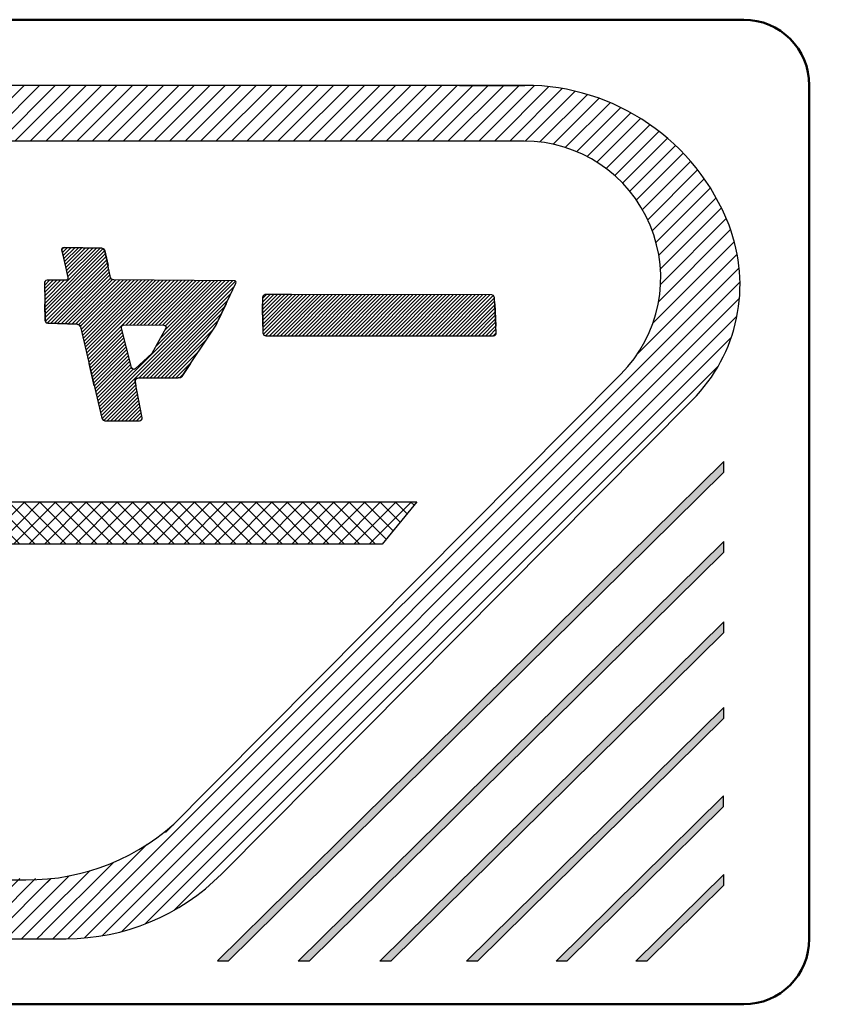
# Model space of a CAD drawing. Units: millimetres. Extents: x 29 to 419, y 5 to 293.
# Drawn here: x 159 to 166, y 204 to 213 of the extents above; entities that cross this region are included whole.
import ezdxf

# ---------------------------------------------------------------- set-up
doc = ezdxf.new("R2010")
doc.units = ezdxf.units.MM
doc.header["$LTSCALE"] = 0.16889
doc.layers.add('0001_01', color=7, linetype='Continuous')
doc.layers.add('0001_02', color=7, linetype='Continuous')
doc.styles.get("Standard").update_dxf_attribs({"font": 'txt', "bigfont": 'extfont2'})
doc.dimstyles.get("Standard").update_dxf_attribs({"dimtxt": 2.5, "dimasz": 2.5, "dimexe": 1.25, "dimexo": 0.625, "dimtad": 1, "dimzin": 0, "dimdsep": 46, "dimtxsty": 'Standard', "dimcen": 2.5, "dimadec": 0, "dimazin": 0, "dimtfac": 0.75, "dimtmove": 0, "dimatfit": 3, "dimfxl": 1, "dimarcsym": 0})

# ---------------------------------------------------------------- blocks, each defined once
blk = doc.blocks.new('*X63')
at = {"color": 6, "linetype": 'Continuous', "lineweight": 25}
for p, q in [((8.0875, 7.2904), (8.5971, 7.8)), ((8.2289, 7.2904), (8.7385, 7.8)), ((8.3703, 7.2904), (8.8799, 7.8)), ((8.5117, 7.2904), (9.0214, 7.8)), ((8.6532, 7.2904), (9.1628, 7.8)), ((8.7946, 7.2904), (9.3042, 7.8)), ((8.936, 7.2904), (9.4456, 7.8)), ((9.0774, 7.2904), (9.5871, 7.8)), ((9.2189, 7.2904), (9.7285, 7.8)), ((9.3603, 7.2904), (9.8699, 7.8)), ((9.5017, 7.2904), (10.0113, 7.8)), ((9.6431, 7.2904), (10.1527, 7.8)), ((9.7845, 7.2904), (10.2942, 7.8)), ((9.926, 7.2904), (10.4356, 7.8)), ((10.0674, 7.2904), (10.577, 7.8)), ((10.2088, 7.2904), (10.7184, 7.8)), ((10.3502, 7.2904), (10.8598, 7.8)), ((10.4916, 7.2904), (11.0013, 7.8)), ((10.6331, 7.2904), (11.1427, 7.8)), ((10.7745, 7.2904), (11.2841, 7.8)), ((10.9159, 7.2904), (11.4255, 7.8)), ((11.0573, 7.2904), (11.567, 7.8)), ((11.1988, 7.2904), (11.7084, 7.8)), ((11.3402, 7.2904), (11.8498, 7.8)), ((11.4816, 7.2904), (11.9912, 7.8)), ((11.623, 7.2904), (12.1326, 7.8)), ((11.7644, 7.2904), (12.2741, 7.8)), ((11.9059, 7.2904), (12.4155, 7.8)), ((12.0473, 7.2904), (12.5569, 7.8)), ((12.1887, 7.2904), (12.6983, 7.8)), ((12.3301, 7.2904), (12.8397, 7.8)), ((12.4715, 7.2904), (12.9812, 7.8)), ((12.613, 7.2904), (13.1226, 7.8)), ((12.7544, 7.2904), (13.2604, 7.7963)), ((12.8958, 7.2904), (13.3924, 7.787)), ((13.0372, 7.2904), (13.517, 7.7702)), ((13.1782, 7.29), (13.6345, 7.7463)), ((13.3099, 7.2802), (13.7463, 7.7166)), ((13.4315, 7.2604), (13.852, 7.6809)), ((13.5432, 7.2306), (13.9534, 7.6408)), ((13.6459, 7.192), (14.0516, 7.5977)), ((13.7439, 7.1485), (14.1434, 7.548)), ((13.8336, 7.0968), (14.2333, 7.4966)), ((13.9163, 7.0381), (14.3186, 7.4403)), ((13.994, 6.9743), (14.3985, 7.3789)), ((14.0669, 6.9058), (14.4785, 7.3174)), ((14.1315, 6.829), (14.5513, 7.2488)), ((14.1933, 6.7494), (14.6231, 7.1791)), ((14.247, 6.6616), (14.6893, 7.104)), ((14.2957, 6.5689), (14.7537, 7.027)), ((14.3393, 6.4711), (14.8139, 6.9457)), ((14.3722, 6.3627), (14.8698, 6.8602)), ((14.3985, 6.2475), (14.9227, 6.7717)), ((14.4101, 6.1177), (14.9711, 6.6787)), ((14.4136, 5.9798), (15.0153, 6.5814)), ((14.3927, 5.8175), (15.0533, 6.478)), ((14.3443, 5.6276), (15.0844, 6.3677)), ((14.2038, 5.3457), (15.1155, 6.2574)), ((9.0002, 0.0007), (15.1298, 6.1303)), ((9.1483, 0.0073), (15.1412, 6.0003)), ((9.3125, 0.0301), (15.1366, 5.8542)), ((9.4899, 0.0661), (15.1125, 5.6887)), ((9.6991, 0.1339), (15.0587, 5.4934)), ((9.9702, 0.2635), (14.9442, 5.2376)), ((8.8581, 0), (9.7204, 0.8623)), ((8.7624, 0.0458), (9.4174, 0.7007)), ((8.7624, 0.1872), (9.1993, 0.624)), ((8.7624, 0.3286), (9.0107, 0.5769)), ((8.7624, 0.47), (8.8434, 0.5509))]:
    blk.add_line(p, q, dxfattribs=at)
blk = doc.blocks.new('*X64')
at = {"color": 6, "linetype": 'Continuous', "lineweight": 25}
for p, q in [((13.934, 0.0004), (14.4827, 0.5491)), ((14.0754, 0.0004), (14.6242, 0.5492)), ((14.2165, 0), (14.7654, 0.5489)), ((14.3582, 0.0004), (14.7398, 0.382)), ((14.4997, 0.0004), (14.7139, 0.2146)), ((14.6411, 0.0004), (14.688, 0.0473))]:
    blk.add_line(p, q, dxfattribs=at)
blk = doc.blocks.new('*D68')
at = {"layer": '0001_02', "color": 0, "linetype": 'Continuous', "lineweight": 25}
for p, q in [((140.559, 212.1957), (140.559, 234.9498)), ((191.559, 212.1957), (191.559, 234.9498)), ((140.559, 233.9498), (191.559, 233.9498))]:
    blk.add_line(p, q, dxfattribs=at)
at = {"layer": 'Defpoints', "color": 0}
for p in [(191.559, 233.9498), (140.559, 211.1957), (191.559, 211.1957)]:
    blk.add_point(p, dxfattribs=at)
at = {"layer": '0001_02', "color": 0, "lineweight": 25, "insert": (166.059, 236.7366), "char_height": 3.5, "attachment_point": 5}
blk.add_mtext('85', dxfattribs=at)
blk = doc.blocks.new('_NONE')
blk = doc.blocks.new('JZB_0062')
at = {"layer": '0001_02', "color": 1, "linetype": 'Continuous', "lineweight": 25}
for p, q in [((8.4013, 1.072), (8.9066, 1.5773)), ((8.4018, 1.039), (8.9356, 1.5728)), ((8.4024, 1.006), (8.9506, 1.5543)), ((8.5581, 1.5643), (8.5758, 1.5821)), ((8.5635, 1.5362), (8.6095, 1.5822)), ((8.5696, 1.5088), (8.6425, 1.5817)), ((8.5757, 1.4813), (8.6755, 1.5811)), ((8.5818, 1.4539), (8.7085, 1.5806)), ((8.5879, 1.4264), (8.7415, 1.5801)), ((8.594, 1.399), (8.7745, 1.5795)), ((8.6001, 1.3715), (8.8076, 1.579)), ((8.6062, 1.3441), (8.8406, 1.5784)), ((8.6123, 1.3166), (8.8736, 1.5779)), ((8.4029, 0.973), (8.9571, 1.5272)), ((8.4035, 0.94), (8.9629, 1.4995)), ((8.4068, 0.9098), (8.9687, 1.4717)), ((8.4233, 0.8927), (8.9745, 1.444)), ((8.4537, 0.8896), (8.9803, 1.4162)), ((8.4863, 0.8886), (8.9861, 1.3884)), ((8.5188, 0.8877), (8.9919, 1.3607)), ((8.3986, 1.2371), (8.4449, 1.2834)), ((8.3991, 1.2041), (8.4784, 1.2834)), ((8.3997, 1.1711), (8.512, 1.2834)), ((8.4002, 1.1381), (8.5455, 1.2834)), ((8.4007, 1.1051), (8.5791, 1.2834)), ((8.4038, 1.2758), (8.404, 1.2761)), ((8.5514, 0.8867), (8.9977, 1.3329)), ((8.584, 0.8857), (9.0044, 1.3061)), ((8.6165, 0.8847), (9.0219, 1.2901)), ((8.6491, 0.8837), (9.0515, 1.2861)), ((8.6817, 0.8827), (9.0848, 1.2859)), ((8.7097, 0.8772), (9.1181, 1.2857)), ((8.7263, 0.8603), (9.1515, 1.2855)), ((8.7334, 0.8338), (9.1848, 1.2853)), ((8.7397, 0.8066), (9.2182, 1.2851)), ((8.7461, 0.7794), (9.2515, 1.2849)), ((8.7524, 0.7522), (9.2849, 1.2846)), ((8.7588, 0.725), (9.3182, 1.2844)), ((8.7651, 0.6978), (9.3516, 1.2842)), ((8.7714, 0.6706), (9.3849, 1.284)), ((8.7778, 0.6433), (9.4183, 1.2838)), ((8.7841, 0.6161), (9.4516, 1.2836)), ((8.7905, 0.5889), (9.485, 1.2834)), ((8.7968, 0.5617), (9.5183, 1.2832)), ((8.8982, 0.1264), (10.0519, 1.28)), ((8.9046, 0.0991), (10.0852, 1.2798)), ((8.9109, 0.0719), (10.1186, 1.2796)), ((9.1454, 0.8767), (9.5517, 1.283)), ((9.1786, 0.8764), (9.585, 1.2828)), ((9.2118, 0.876), (9.6184, 1.2826)), ((9.245, 0.8757), (9.6517, 1.2824)), ((9.2617, 0.3892), (10.1465, 1.2739)), ((9.2782, 0.8753), (9.6851, 1.2822)), ((9.3114, 0.875), (9.7184, 1.282)), ((9.3446, 0.8746), (9.7518, 1.2818)), ((9.3778, 0.8743), (9.7851, 1.2816)), ((9.411, 0.8739), (9.8184, 1.2814)), ((9.414, 0.6757), (10.0185, 1.2802)), ((9.4442, 0.8736), (9.8518, 1.2812)), ((9.4565, 0.7517), (9.9852, 1.2804)), ((9.4774, 0.8732), (9.8851, 1.281)), ((9.4989, 0.8277), (9.9518, 1.2806)), ((9.5045, 0.8668), (9.9185, 1.2808)), ((9.2954, 0.3893), (10.135, 1.2289)), ((9.3291, 0.3895), (10.1044, 1.1648)), ((9.3628, 0.3896), (10.0738, 1.1006)), ((10.3917, 1.1165), (10.428, 1.1528)), ((10.392, 1.0833), (10.4619, 1.1532)), ((10.3922, 1.05), (10.4958, 1.1535)), ((10.3925, 1.0167), (10.5296, 1.1539)), ((10.3928, 0.9835), (10.5635, 1.1542)), ((10.3931, 0.9502), (10.5974, 1.1545)), ((10.3934, 0.917), (10.6307, 1.1543)), ((10.3937, 0.8837), (10.662, 1.152)), ((10.394, 0.8504), (10.6955, 1.152)), ((10.3943, 0.8172), (10.729, 1.1519)), ((10.4004, 0.7897), (10.7625, 1.1519)), ((10.4215, 0.7773), (10.796, 1.1518)), ((10.4547, 0.7769), (10.8295, 1.1518)), ((10.4882, 0.7769), (10.8631, 1.1518)), ((10.5218, 0.7769), (10.8966, 1.1517)), ((10.5553, 0.7769), (10.9301, 1.1517)), ((10.5889, 0.7769), (10.9636, 1.1516)), ((10.6224, 0.7769), (10.9971, 1.1516)), ((10.656, 0.7769), (11.0306, 1.1516)), ((10.6895, 0.7769), (11.0641, 1.1515)), ((10.7231, 0.7769), (11.0976, 1.1515)), ((10.7566, 0.7769), (11.1311, 1.1515)), ((10.7902, 0.7769), (11.1647, 1.1514)), ((10.8237, 0.7769), (11.1982, 1.1514)), ((10.8573, 0.7769), (11.2317, 1.1513)), ((10.8908, 0.7769), (11.2652, 1.1513)), ((10.9244, 0.7769), (11.2987, 1.1513)), ((10.9579, 0.7769), (11.3322, 1.1512)), ((10.9915, 0.7769), (11.3657, 1.1512)), ((11.025, 0.7769), (11.3992, 1.1511)), ((11.0586, 0.7769), (11.4327, 1.1511)), ((11.0921, 0.7769), (11.4663, 1.1511)), ((11.1257, 0.7769), (11.4998, 1.151)), ((11.1592, 0.7769), (11.5333, 1.151)), ((11.1928, 0.7769), (11.5668, 1.151)), ((11.2263, 0.7769), (11.6003, 1.1509)), ((11.2599, 0.7769), (11.6338, 1.1509)), ((11.2934, 0.7769), (11.6673, 1.1508)), ((11.327, 0.7769), (11.7008, 1.1508)), ((11.3605, 0.7769), (11.7343, 1.1508)), ((11.3941, 0.7769), (11.7679, 1.1507)), ((11.4276, 0.7769), (11.8014, 1.1507)), ((11.4612, 0.7769), (11.8349, 1.1506)), ((11.4947, 0.7769), (11.8684, 1.1506)), ((11.5283, 0.7769), (11.9019, 1.1506)), ((11.5618, 0.7769), (11.9354, 1.1505)), ((11.5954, 0.7769), (11.9689, 1.1505)), ((11.6289, 0.7769), (12.0024, 1.1504)), ((11.6625, 0.7769), (12.0359, 1.1504)), ((11.696, 0.7769), (12.0695, 1.1504)), ((11.7296, 0.7769), (12.103, 1.1503)), ((11.7631, 0.7769), (12.1365, 1.1503)), ((11.7967, 0.7769), (12.17, 1.1503)), ((11.8302, 0.7769), (12.2035, 1.1502)), ((11.8638, 0.7769), (12.237, 1.1502)), ((11.8973, 0.7769), (12.2705, 1.1501)), ((11.9309, 0.7769), (12.304, 1.1501)), ((11.9644, 0.7769), (12.3376, 1.1501)), ((11.998, 0.7769), (12.3711, 1.15)), ((12.0315, 0.7769), (12.4046, 1.15)), ((12.0651, 0.7769), (12.4381, 1.1499)), ((12.0986, 0.7769), (12.4716, 1.1499)), ((12.1322, 0.7769), (12.5004, 1.1452)), ((12.1657, 0.7769), (12.513, 1.1242)), ((12.1993, 0.7769), (12.5147, 1.0923)), ((9.3965, 0.3897), (10.0432, 1.0365)), ((12.2328, 0.7769), (12.5162, 1.0603)), ((12.2664, 0.7769), (12.5178, 1.0283)), ((12.2999, 0.7769), (12.5193, 0.9963)), ((9.4301, 0.3898), (10.0126, 0.9724)), ((9.4638, 0.39), (9.9821, 0.9082)), ((12.3335, 0.7769), (12.5209, 0.9643)), ((12.367, 0.7769), (12.5224, 0.9323)), ((12.4006, 0.7769), (12.524, 0.9003)), ((8.8031, 0.5345), (9.105, 0.8363)), ((9.4975, 0.3901), (9.9398, 0.8324)), ((12.4341, 0.7769), (12.5255, 0.8683)), ((12.4677, 0.7769), (12.5271, 0.8363)), ((8.8095, 0.5073), (9.1119, 0.8097)), ((8.8158, 0.4801), (9.1187, 0.783)), ((8.8222, 0.4529), (9.1256, 0.7563)), ((8.8285, 0.4257), (9.1325, 0.7296)), ((9.5312, 0.3902), (9.8725, 0.7315)), ((12.5012, 0.7769), (12.5286, 0.8043)), ((8.8348, 0.3985), (9.1394, 0.703)), ((8.8412, 0.3712), (9.1462, 0.6763)), ((8.8475, 0.344), (9.1531, 0.6496)), ((9.5649, 0.3904), (9.8052, 0.6307)), ((8.8539, 0.3168), (9.16, 0.623)), ((8.8602, 0.2896), (9.1669, 0.5963)), ((8.8665, 0.2624), (9.1737, 0.5696)), ((8.8729, 0.2352), (9.1806, 0.5429)), ((8.8792, 0.208), (9.1875, 0.5163)), ((8.8856, 0.1808), (9.1944, 0.4896)), ((8.8919, 0.1536), (9.209, 0.4706)), ((9.5985, 0.3905), (9.7379, 0.5298)), ((9.6357, 0.3941), (9.6706, 0.429)), ((8.9173, 0.0447), (9.2282, 0.3557)), ((8.925, 0.0189), (9.2336, 0.3275)), ((8.942, 0.0024), (9.239, 0.2994)), ((8.9732, 0), (9.2444, 0.2712)), ((9.0067, 0), (9.2498, 0.243)), ((9.0403, 0), (9.2552, 0.2149)), ((9.0738, 0), (9.2606, 0.1867)), ((9.1074, 0), (9.2659, 0.1586)), ((9.1409, 0), (9.2713, 0.1304)), ((9.1745, 0), (9.2767, 0.1022)), ((9.208, 0), (9.2821, 0.0741)), ((9.2416, 0), (9.2875, 0.0459)), ((9.2766, 0.0014), (9.291, 0.0158))]:
    blk.add_line(p, q, dxfattribs=at)

msp = doc.modelspace()

# ---------------------------------------------------------------- hatches: boundary and pattern name
at = {"linetype": 'Continuous', "lineweight": 25}
h = msp.add_hatch(color=6, dxfattribs=at)
h.dxf.hatch_style = 1
h.paths.add_polyline_path([(160.5998, 204.7119), (165.2305, 209.2777), (165.2305, 209.1793), (160.6996, 204.7119)])
h = msp.add_hatch(dxfattribs=at)
h.set_pattern_fill('ANSI37', color=6, scale=0.0315)
h.paths.add_polyline_path([(162.4259, 208.9095), (162.1072, 208.5238), (147.014, 208.5238), (147.383, 208.9095)])
h = msp.add_hatch(color=6, dxfattribs=at)
h.dxf.hatch_style = 1
h.paths.add_polyline_path([(161.341, 204.7119), (165.2305, 208.5469), (165.2305, 208.4485), (161.4407, 204.7119)])
h = msp.add_hatch(color=6, dxfattribs=at)
h.dxf.hatch_style = 1
h.paths.add_polyline_path([(162.0859, 204.7119), (165.2305, 207.8124), (165.2305, 207.7141), (162.1857, 204.7119)])
h = msp.add_hatch(color=6, dxfattribs=at)
h.dxf.hatch_style = 1
h.paths.add_polyline_path([(162.8795, 204.7119), (165.2305, 207.03), (165.2305, 206.9316), (162.9793, 204.7119)])
h = msp.add_hatch(color=6, dxfattribs=at)
h.dxf.hatch_style = 1
h.paths.add_polyline_path([(163.6977, 204.7119), (165.2303, 206.2231), (165.2303, 206.1247), (163.7975, 204.7119)])
h = msp.add_hatch(color=6, dxfattribs=at)
h.dxf.hatch_style = 1
h.paths.add_polyline_path([(163.6977, 204.7119), (164.5014, 205.5044), (164.5014, 205.406), (163.7975, 204.7119)])
h = msp.add_hatch(color=6, dxfattribs=at)
h.dxf.hatch_style = 1
h.paths.add_polyline_path([(164.4268, 204.7119), (165.2305, 205.5044), (165.2305, 205.406), (164.5266, 204.7119)])

# ---------------------------------------------------------------- linework, layer by layer
at = {"color": 7, "linetype": 'Continuous', "lineweight": 25}
for p, q in [((165.2305, 209.2777), (160.6012, 204.7133)), ((165.2305, 209.1793), (165.2305, 209.2777)), ((165.2305, 209.1793), (160.6996, 204.7119)), ((147.383, 208.9095), (162.4259, 208.9095)), ((162.4259, 208.9095), (162.1072, 208.5238)), ((165.2305, 208.5469), (161.341, 204.7119)), ((165.2305, 208.4485), (165.2305, 208.5469)), ((162.1072, 208.5238), (147.014, 208.5238)), ((165.2305, 208.4485), (161.4407, 204.7119)), ((165.2305, 207.8124), (162.0859, 204.7119)), ((165.2305, 207.7141), (165.2305, 207.8124)), ((165.2305, 207.7141), (162.1857, 204.7119)), ((165.2305, 207.03), (162.8795, 204.7119)), ((165.2305, 206.9316), (165.2305, 207.03)), ((165.2305, 206.9316), (162.9793, 204.7119)), ((165.2303, 206.2231), (163.6977, 204.7119)), ((165.2303, 206.1247), (165.2303, 206.2231)), ((165.2303, 206.1247), (163.7975, 204.7119)), ((165.2305, 205.5044), (164.4268, 204.7119)), ((165.2305, 205.406), (165.2305, 205.5044)), ((165.2305, 205.406), (164.5266, 204.7119)), ((160.6996, 204.7119), (160.6012, 204.7119)), ((161.4407, 204.7119), (161.341, 204.7119)), ((162.1857, 204.7119), (162.0859, 204.7119)), ((162.9793, 204.7119), (162.8795, 204.7119)), ((163.7975, 204.7119), (163.6977, 204.7119)), ((164.5266, 204.7119), (164.4268, 204.7119))]:
    msp.add_line(p, q, dxfattribs=at)
at = {"layer": '0001_01', "color": 2, "linetype": 'Continuous', "lineweight": 50}
for p, q in [((165.4134, 213.3164), (144.4134, 213.3164)), ((166.0134, 204.9164), (166.0134, 212.7164)), ((144.4134, 204.3164), (165.4134, 204.3164))]:
    msp.add_line(p, q, dxfattribs=at)
for centre, start, end in [((165.4134, 212.7164), 0, 90), ((165.4134, 204.9164), 270, 0)]:
    msp.add_arc(centre, 0.6, start, end, dxfattribs=at)
at = {"layer": '0001_02', "color": 5, "linetype": 'Continuous', "lineweight": 25}
for p, q in [((163.4134, 212.7164), (150.4579, 212.7164)), ((163.4048, 212.2068), (150.8739, 212.2068)), ((159.1896, 211.2315), (159.1832, 211.2268)), ((159.1896, 211.2315), (159.1832, 211.2268)), ((159.1896, 211.2315), (159.1832, 211.2268)), ((159.2001, 211.2339), (159.1896, 211.2315)), ((159.2001, 211.2339), (159.1896, 211.2315)), ((159.2001, 211.2339), (159.1896, 211.2315)), ((159.5439, 211.2282), (159.2001, 211.2339)), ((159.5439, 211.2282), (159.2001, 211.2339)), ((159.5439, 211.2282), (159.2001, 211.2339)), ((159.1832, 211.2268), (159.1795, 211.2172)), ((159.1832, 211.2268), (159.1795, 211.2172)), ((159.1832, 211.2268), (159.1795, 211.2172)), ((159.1795, 211.2172), (159.1804, 211.2085)), ((159.1795, 211.2172), (159.1804, 211.2085)), ((159.1795, 211.2172), (159.1804, 211.2085)), ((159.1804, 211.2085), (159.2353, 210.9613)), ((159.1804, 211.2085), (159.2353, 210.9613)), ((159.1804, 211.2085), (159.2353, 210.9613)), ((159.5609, 211.2228), (159.5439, 211.2282)), ((159.5609, 211.2228), (159.5439, 211.2282)), ((159.5609, 211.2228), (159.5439, 211.2282)), ((159.5734, 211.2036), (159.5609, 211.2228)), ((159.5734, 211.2036), (159.5609, 211.2228)), ((159.5734, 211.2036), (159.5609, 211.2228)), ((159.6241, 210.9606), (159.5734, 211.2036)), ((159.6241, 210.9606), (159.5734, 211.2036)), ((159.6241, 210.9606), (159.5734, 211.2036)), ((159.2353, 210.9613), (159.2351, 210.9512)), ((159.2353, 210.9613), (159.2351, 210.9512)), ((159.2353, 210.9613), (159.2351, 210.9512)), ((159.6324, 210.9455), (159.6241, 210.9606)), ((159.6324, 210.9455), (159.6241, 210.9606)), ((159.6324, 210.9455), (159.6241, 210.9606)), ((159.0202, 210.9187), (159.0198, 210.9099)), ((159.0202, 210.9187), (159.0198, 210.9099)), ((159.0202, 210.9187), (159.0198, 210.9099)), ((159.0198, 210.9099), (159.0254, 210.5668)), ((159.0198, 210.9099), (159.0254, 210.5668)), ((159.0198, 210.9099), (159.0254, 210.5668)), ((159.0254, 210.9271), (159.0202, 210.9187)), ((159.0254, 210.9271), (159.0202, 210.9187)), ((159.0254, 210.9271), (159.0202, 210.9187)), ((159.0337, 210.9322), (159.0254, 210.9271)), ((159.0337, 210.9322), (159.0254, 210.9271)), ((159.0337, 210.9322), (159.0254, 210.9271)), ((159.0452, 210.9345), (159.0337, 210.9322)), ((159.0452, 210.9345), (159.0337, 210.9322)), ((159.0452, 210.9345), (159.0337, 210.9322)), ((159.2142, 210.9345), (159.0452, 210.9345)), ((159.2142, 210.9345), (159.0452, 210.9345)), ((159.2142, 210.9345), (159.0452, 210.9345)), ((159.2227, 210.9363), (159.2142, 210.9345)), ((159.2227, 210.9363), (159.2142, 210.9345)), ((159.2227, 210.9363), (159.2142, 210.9345)), ((159.2311, 210.9419), (159.2227, 210.9363)), ((159.2311, 210.9419), (159.2227, 210.9363)), ((159.2311, 210.9419), (159.2227, 210.9363)), ((159.2351, 210.9512), (159.2311, 210.9419)), ((159.2351, 210.9512), (159.2311, 210.9419)), ((159.2351, 210.9512), (159.2311, 210.9419)), ((159.6537, 210.9373), (159.6324, 210.9455)), ((159.6537, 210.9373), (159.6324, 210.9455)), ((159.6537, 210.9373), (159.6324, 210.9455)), ((160.7568, 210.9306), (159.6537, 210.9373)), ((160.7568, 210.9306), (159.6537, 210.9373)), ((160.7568, 210.9306), (159.6537, 210.9373)), ((160.5828, 210.5157), (160.7695, 210.907)), ((160.5828, 210.5157), (160.7695, 210.907)), ((160.5828, 210.5157), (160.7695, 210.907)), ((160.7628, 210.9291), (160.7568, 210.9306)), ((160.7628, 210.9291), (160.7568, 210.9306)), ((160.7628, 210.9291), (160.7568, 210.9306)), ((160.7695, 210.9239), (160.7628, 210.9291)), ((160.7695, 210.9239), (160.7628, 210.9291)), ((160.7695, 210.9239), (160.7628, 210.9291)), ((160.772, 210.9169), (160.7695, 210.9239)), ((160.772, 210.9169), (160.7695, 210.9239)), ((160.772, 210.9169), (160.7695, 210.9239)), ((160.7695, 210.907), (160.772, 210.9169)), ((160.7695, 210.907), (160.772, 210.9169)), ((160.7695, 210.907), (160.772, 210.9169)), ((161.0184, 210.7933), (161.0132, 210.7764)), ((161.0184, 210.7933), (161.0132, 210.7764)), ((161.0184, 210.7933), (161.0132, 210.7764)), ((161.0371, 210.8038), (161.0184, 210.7933)), ((161.0371, 210.8038), (161.0184, 210.7933)), ((161.0371, 210.8038), (161.0184, 210.7933)), ((161.2456, 210.806), (161.0371, 210.8038)), ((161.2456, 210.806), (161.0371, 210.8038)), ((161.2456, 210.806), (161.0371, 210.8038)), ((161.2794, 210.8031), (161.2456, 210.806)), ((161.2794, 210.8031), (161.2456, 210.806)), ((161.2794, 210.8031), (161.2456, 210.806)), ((163.1108, 210.801), (161.2794, 210.8031)), ((163.1108, 210.801), (161.2794, 210.8031)), ((163.1108, 210.801), (161.2794, 210.8031)), ((163.1259, 210.7947), (163.1108, 210.801)), ((163.1259, 210.7947), (163.1108, 210.801)), ((163.1259, 210.7947), (163.1108, 210.801)), ((163.1347, 210.775), (163.1259, 210.7947)), ((163.1347, 210.775), (163.1259, 210.7947)), ((163.1347, 210.775), (163.1259, 210.7947)), ((161.0132, 210.7764), (161.016, 210.4527)), ((161.0132, 210.7764), (161.016, 210.4527)), ((161.0132, 210.7764), (161.016, 210.4527)), ((163.1502, 210.4552), (163.1347, 210.775)), ((163.1502, 210.4552), (163.1347, 210.775)), ((163.1502, 210.4552), (163.1347, 210.775)), ((159.0254, 210.5668), (159.0354, 210.5469)), ((159.0254, 210.5668), (159.0354, 210.5469)), ((159.0254, 210.5668), (159.0354, 210.5469)), ((159.0354, 210.5469), (159.0522, 210.5415)), ((159.0354, 210.5469), (159.0522, 210.5415)), ((159.0354, 210.5469), (159.0522, 210.5415)), ((159.0522, 210.5415), (159.3199, 210.5334)), ((159.0522, 210.5415), (159.3199, 210.5334)), ((159.0522, 210.5415), (159.3199, 210.5334)), ((159.3199, 210.5334), (159.3407, 210.5241)), ((159.3199, 210.5334), (159.3407, 210.5241)), ((159.3199, 210.5334), (159.3407, 210.5241)), ((159.3407, 210.5241), (159.3494, 210.5087)), ((159.3407, 210.5241), (159.3494, 210.5087)), ((159.3407, 210.5241), (159.3494, 210.5087)), ((159.7233, 210.5086), (159.727, 210.5172)), ((159.7233, 210.5086), (159.727, 210.5172)), ((159.7233, 210.5086), (159.727, 210.5172)), ((159.727, 210.5172), (159.7375, 210.5257)), ((159.727, 210.5172), (159.7375, 210.5257)), ((159.727, 210.5172), (159.7375, 210.5257)), ((159.7375, 210.5257), (159.7467, 210.5281)), ((159.7375, 210.5257), (159.7467, 210.5281)), ((159.7375, 210.5257), (159.7467, 210.5281)), ((159.7467, 210.5281), (160.113, 210.5242)), ((159.7467, 210.5281), (160.113, 210.5242)), ((159.7467, 210.5281), (160.113, 210.5242)), ((160.113, 210.5242), (160.1222, 210.5216)), ((160.113, 210.5242), (160.1222, 210.5216)), ((160.113, 210.5242), (160.1222, 210.5216)), ((160.1222, 210.5216), (160.1285, 210.5158)), ((160.1222, 210.5216), (160.1285, 210.5158)), ((160.1222, 210.5216), (160.1285, 210.5158)), ((160.1285, 210.5158), (160.1321, 210.506)), ((160.1285, 210.5158), (160.1321, 210.506)), ((160.1285, 210.5158), (160.1321, 210.506)), ((160.2764, 210.0565), (160.5828, 210.5157)), ((160.2764, 210.0565), (160.5828, 210.5157)), ((160.2764, 210.0565), (160.5828, 210.5157)), ((159.3494, 210.5087), (159.5439, 209.6744)), ((159.3494, 210.5087), (159.5439, 209.6744)), ((159.3494, 210.5087), (159.5439, 209.6744)), ((159.7242, 210.4967), (159.7233, 210.5086)), ((159.7242, 210.4967), (159.7233, 210.5086)), ((159.7242, 210.4967), (159.7233, 210.5086)), ((159.8171, 210.1361), (159.7242, 210.4967)), ((159.8171, 210.1361), (159.7242, 210.4967)), ((159.8171, 210.1361), (159.7242, 210.4967)), ((160.1313, 210.4981), (160.002, 210.2667)), ((160.1313, 210.4981), (160.002, 210.2667)), ((160.1313, 210.4981), (160.002, 210.2667)), ((160.1321, 210.506), (160.1313, 210.4981)), ((160.1321, 210.506), (160.1313, 210.4981)), ((160.1321, 210.506), (160.1313, 210.4981)), ((161.016, 210.4527), (161.0256, 210.4337)), ((161.016, 210.4527), (161.0256, 210.4337)), ((161.016, 210.4527), (161.0256, 210.4337)), ((161.0256, 210.4337), (161.0442, 210.4281)), ((161.0256, 210.4337), (161.0442, 210.4281)), ((161.0256, 210.4337), (161.0442, 210.4281)), ((161.0442, 210.4281), (163.1249, 210.4281)), ((161.0442, 210.4281), (163.1249, 210.4281)), ((161.0442, 210.4281), (163.1249, 210.4281)), ((163.1249, 210.4281), (163.1368, 210.4308)), ((163.1249, 210.4281), (163.1368, 210.4308)), ((163.1249, 210.4281), (163.1368, 210.4308)), ((163.1368, 210.4308), (163.1432, 210.4369)), ((163.1368, 210.4308), (163.1432, 210.4369)), ((163.1368, 210.4308), (163.1432, 210.4369)), ((163.1432, 210.4369), (163.1498, 210.4457)), ((163.1432, 210.4369), (163.1498, 210.4457)), ((163.1432, 210.4369), (163.1498, 210.4457)), ((163.1498, 210.4457), (163.1502, 210.4552)), ((163.1498, 210.4457), (163.1502, 210.4552)), ((163.1498, 210.4457), (163.1502, 210.4552)), ((160.002, 210.2667), (159.8495, 210.1241)), ((160.002, 210.2667), (159.8495, 210.1241)), ((160.002, 210.2667), (159.8495, 210.1241)), ((159.8217, 210.128), (159.8171, 210.1361)), ((159.8217, 210.128), (159.8171, 210.1361)), ((159.8217, 210.128), (159.8171, 210.1361)), ((159.8312, 210.1213), (159.8217, 210.128)), ((159.8312, 210.1213), (159.8217, 210.128)), ((159.8312, 210.1213), (159.8217, 210.128)), ((159.8393, 210.1202), (159.8312, 210.1213)), ((159.8393, 210.1202), (159.8312, 210.1213)), ((159.8393, 210.1202), (159.8312, 210.1213)), ((159.8495, 210.1241), (159.8393, 210.1202)), ((159.8495, 210.1241), (159.8393, 210.1202)), ((159.8495, 210.1241), (159.8393, 210.1202)), ((164.2915, 210.0757), (160.1275, 205.8855)), ((159.8495, 210.0083), (159.8498, 210.0205)), ((159.8495, 210.0083), (159.8498, 210.0205)), ((159.8495, 210.0083), (159.8498, 210.0205)), ((159.9129, 209.6769), (159.8495, 210.0083)), ((159.9129, 209.6769), (159.8495, 210.0083)), ((159.9129, 209.6769), (159.8495, 210.0083)), ((159.8498, 210.0205), (159.8538, 210.0301)), ((159.8498, 210.0205), (159.8538, 210.0301)), ((159.8498, 210.0205), (159.8538, 210.0301)), ((159.8538, 210.0301), (159.8641, 210.0381)), ((159.8538, 210.0301), (159.8641, 210.0381)), ((159.8538, 210.0301), (159.8641, 210.0381)), ((159.8641, 210.0381), (159.8749, 210.0403)), ((159.8641, 210.0381), (159.8749, 210.0403)), ((159.8641, 210.0381), (159.8749, 210.0403)), ((159.8749, 210.0403), (160.2412, 210.0417)), ((159.8749, 210.0403), (160.2412, 210.0417)), ((159.8749, 210.0403), (160.2412, 210.0417)), ((160.2412, 210.0417), (160.2635, 210.0466)), ((160.2412, 210.0417), (160.2635, 210.0466)), ((160.2412, 210.0417), (160.2635, 210.0466)), ((160.2635, 210.0466), (160.2764, 210.0565)), ((160.2635, 210.0466), (160.2764, 210.0565)), ((160.2635, 210.0466), (160.2764, 210.0565)), ((164.9438, 209.8392), (160.6383, 205.5067)), ((159.5439, 209.6744), (159.5555, 209.6559)), ((159.5439, 209.6744), (159.5555, 209.6559)), ((159.5439, 209.6744), (159.5555, 209.6559)), ((159.5555, 209.6559), (159.572, 209.6511)), ((159.5555, 209.6559), (159.572, 209.6511)), ((159.5555, 209.6559), (159.572, 209.6511)), ((159.572, 209.6511), (159.8904, 209.6511)), ((159.572, 209.6511), (159.8904, 209.6511)), ((159.572, 209.6511), (159.8904, 209.6511)), ((159.8904, 209.6511), (159.9017, 209.6533)), ((159.8904, 209.6511), (159.9017, 209.6533)), ((159.8904, 209.6511), (159.9017, 209.6533)), ((159.9017, 209.6533), (159.9087, 209.6582)), ((159.9017, 209.6533), (159.9087, 209.6582)), ((159.9017, 209.6533), (159.9087, 209.6582)), ((159.9087, 209.6582), (159.9132, 209.6684)), ((159.9087, 209.6582), (159.9132, 209.6684)), ((159.9087, 209.6582), (159.9132, 209.6684)), ((159.9132, 209.6684), (159.9129, 209.6769)), ((159.9132, 209.6684), (159.9129, 209.6769)), ((159.9132, 209.6684), (159.9129, 209.6769)), ((146.3172, 205.4543), (158.8507, 205.4543)), ((146.3134, 204.9164), (159.2197, 204.9164))]:
    msp.add_line(p, q, dxfattribs=at)
at = {"layer": '0001_02', "color": 8, "linetype": 'Continuous', "lineweight": 25}
for p, q in [((159.1832, 211.2268), (159.1896, 211.2315)), ((159.1896, 211.2315), (159.1832, 211.2268)), ((159.1896, 211.2315), (159.1832, 211.2268)), ((159.1896, 211.2315), (159.1832, 211.2268)), ((159.1896, 211.2315), (159.2001, 211.2339)), ((159.2001, 211.2339), (159.1896, 211.2315)), ((159.2001, 211.2339), (159.1896, 211.2315)), ((159.2001, 211.2339), (159.1896, 211.2315)), ((159.2001, 211.2339), (159.5439, 211.2282)), ((159.5439, 211.2282), (159.2001, 211.2339)), ((159.5439, 211.2282), (159.2001, 211.2339)), ((159.5439, 211.2282), (159.2001, 211.2339)), ((159.1795, 211.2172), (159.1832, 211.2268)), ((159.1832, 211.2268), (159.1795, 211.2172)), ((159.1832, 211.2268), (159.1795, 211.2172)), ((159.1832, 211.2268), (159.1795, 211.2172)), ((159.1804, 211.2085), (159.1795, 211.2172)), ((159.1795, 211.2172), (159.1804, 211.2085)), ((159.1795, 211.2172), (159.1804, 211.2085)), ((159.1795, 211.2172), (159.1804, 211.2085)), ((159.1962, 211.1376), (159.1804, 211.2085)), ((159.1804, 211.2085), (159.2353, 210.9613)), ((159.1804, 211.2085), (159.2353, 210.9613)), ((159.1804, 211.2085), (159.2353, 210.9613)), ((159.5439, 211.2282), (159.5609, 211.2228)), ((159.5609, 211.2228), (159.5439, 211.2282)), ((159.5609, 211.2228), (159.5439, 211.2282)), ((159.5609, 211.2228), (159.5439, 211.2282)), ((159.5609, 211.2228), (159.5734, 211.2036)), ((159.5734, 211.2036), (159.5609, 211.2228)), ((159.5734, 211.2036), (159.5609, 211.2228)), ((159.5734, 211.2036), (159.5609, 211.2228)), ((159.5734, 211.2036), (159.6016, 211.0685)), ((159.6241, 210.9606), (159.5734, 211.2036)), ((159.6241, 210.9606), (159.5734, 211.2036)), ((159.6241, 210.9606), (159.5734, 211.2036)), ((159.2115, 211.0685), (159.1962, 211.1376)), ((159.2353, 210.9613), (159.2351, 210.9512)), ((159.2353, 210.9613), (159.2351, 210.9512)), ((159.2353, 210.9613), (159.2351, 210.9512)), ((159.6324, 210.9455), (159.6241, 210.9606)), ((159.6324, 210.9455), (159.6241, 210.9606)), ((159.6324, 210.9455), (159.6241, 210.9606)), ((159.0202, 210.9187), (159.0198, 210.9099)), ((159.0202, 210.9187), (159.0198, 210.9099)), ((159.0202, 210.9187), (159.0198, 210.9099)), ((159.0198, 210.9099), (159.0254, 210.5668)), ((159.0198, 210.9099), (159.0254, 210.5668)), ((159.0198, 210.9099), (159.0254, 210.5668)), ((159.0254, 210.9271), (159.0202, 210.9187)), ((159.0254, 210.9271), (159.0202, 210.9187)), ((159.0254, 210.9271), (159.0202, 210.9187)), ((159.0337, 210.9322), (159.0254, 210.9271)), ((159.0337, 210.9322), (159.0254, 210.9271)), ((159.0337, 210.9322), (159.0254, 210.9271)), ((159.0452, 210.9345), (159.0337, 210.9322)), ((159.0452, 210.9345), (159.0337, 210.9322)), ((159.0452, 210.9345), (159.0337, 210.9322)), ((159.2142, 210.9345), (159.0452, 210.9345)), ((159.2142, 210.9345), (159.0452, 210.9345)), ((159.2142, 210.9345), (159.0452, 210.9345)), ((159.2227, 210.9363), (159.2142, 210.9345)), ((159.2227, 210.9363), (159.2142, 210.9345)), ((159.2227, 210.9363), (159.2142, 210.9345)), ((159.2311, 210.9419), (159.2227, 210.9363)), ((159.2311, 210.9419), (159.2227, 210.9363)), ((159.2311, 210.9419), (159.2227, 210.9363)), ((159.2351, 210.9512), (159.2311, 210.9419)), ((159.2351, 210.9512), (159.2311, 210.9419)), ((159.2351, 210.9512), (159.2311, 210.9419)), ((159.6537, 210.9373), (159.6324, 210.9455)), ((159.6537, 210.9373), (159.6324, 210.9455)), ((159.6537, 210.9373), (159.6324, 210.9455)), ((160.7568, 210.9306), (159.6537, 210.9373)), ((160.7568, 210.9306), (159.6537, 210.9373)), ((160.7568, 210.9306), (159.6537, 210.9373)), ((160.5828, 210.5157), (160.7695, 210.907)), ((160.5828, 210.5157), (160.7695, 210.907)), ((160.5828, 210.5157), (160.7695, 210.907)), ((160.7628, 210.9291), (160.7568, 210.9306)), ((160.7628, 210.9291), (160.7568, 210.9306)), ((160.7628, 210.9291), (160.7568, 210.9306)), ((160.7695, 210.9239), (160.7628, 210.9291)), ((160.7695, 210.9239), (160.7628, 210.9291)), ((160.7695, 210.9239), (160.7628, 210.9291)), ((160.772, 210.9169), (160.7695, 210.9239)), ((160.772, 210.9169), (160.7695, 210.9239)), ((160.772, 210.9169), (160.7695, 210.9239)), ((160.7695, 210.907), (160.772, 210.9169)), ((160.7695, 210.907), (160.772, 210.9169)), ((160.7695, 210.907), (160.772, 210.9169)), ((161.0184, 210.7933), (161.0132, 210.7764)), ((161.0184, 210.7933), (161.0132, 210.7764)), ((161.0184, 210.7933), (161.0132, 210.7764)), ((161.0371, 210.8038), (161.0184, 210.7933)), ((161.0371, 210.8038), (161.0184, 210.7933)), ((161.0371, 210.8038), (161.0184, 210.7933)), ((161.2456, 210.806), (161.0371, 210.8038)), ((161.2456, 210.806), (161.0371, 210.8038)), ((161.2456, 210.806), (161.0371, 210.8038)), ((161.2794, 210.8031), (161.2456, 210.806)), ((161.2794, 210.8031), (161.2456, 210.806)), ((161.2794, 210.8031), (161.2456, 210.806)), ((163.1108, 210.801), (161.2794, 210.8031)), ((163.1108, 210.801), (161.2794, 210.8031)), ((163.1108, 210.801), (161.2794, 210.8031)), ((163.1259, 210.7947), (163.1108, 210.801)), ((163.1259, 210.7947), (163.1108, 210.801)), ((163.1259, 210.7947), (163.1108, 210.801)), ((163.1347, 210.775), (163.1259, 210.7947)), ((163.1347, 210.775), (163.1259, 210.7947)), ((163.1347, 210.775), (163.1259, 210.7947)), ((159.0254, 210.5668), (159.0229, 210.7198)), ((160.6801, 210.7198), (160.5953, 210.5418)), ((161.0132, 210.7764), (161.016, 210.4527)), ((161.0132, 210.7764), (161.016, 210.4527)), ((161.0132, 210.7764), (161.016, 210.4527)), ((161.0154, 210.5153), (161.0137, 210.7198)), ((163.1502, 210.4552), (163.1347, 210.775)), ((163.1502, 210.4552), (163.1347, 210.775)), ((163.1502, 210.4552), (163.1347, 210.775)), ((163.1374, 210.7198), (163.1473, 210.5153)), ((159.0354, 210.5469), (159.0254, 210.5668)), ((159.0254, 210.5668), (159.0354, 210.5469)), ((159.0254, 210.5668), (159.0354, 210.5469)), ((159.0254, 210.5668), (159.0354, 210.5469)), ((159.0522, 210.5415), (159.0354, 210.5469)), ((159.0354, 210.5469), (159.0522, 210.5415)), ((159.0354, 210.5469), (159.0522, 210.5415)), ((159.0354, 210.5469), (159.0522, 210.5415)), ((159.3199, 210.5334), (159.0522, 210.5415)), ((159.0522, 210.5415), (159.3199, 210.5334)), ((159.0522, 210.5415), (159.3199, 210.5334)), ((159.0522, 210.5415), (159.3199, 210.5334)), ((159.3407, 210.5241), (159.3199, 210.5334)), ((159.3199, 210.5334), (159.3407, 210.5241)), ((159.3199, 210.5334), (159.3407, 210.5241)), ((159.3199, 210.5334), (159.3407, 210.5241)), ((159.3457, 210.5153), (159.3407, 210.5241)), ((159.3407, 210.5241), (159.3494, 210.5087)), ((159.3407, 210.5241), (159.3494, 210.5087)), ((159.3407, 210.5241), (159.3494, 210.5087)), ((159.7233, 210.5086), (159.727, 210.5172)), ((159.7233, 210.5086), (159.727, 210.5172)), ((159.7233, 210.5086), (159.727, 210.5172)), ((159.727, 210.5172), (159.7375, 210.5257)), ((159.727, 210.5172), (159.7375, 210.5257)), ((159.727, 210.5172), (159.7375, 210.5257)), ((159.7375, 210.5257), (159.7467, 210.5281)), ((159.7375, 210.5257), (159.7467, 210.5281)), ((159.7375, 210.5257), (159.7467, 210.5281)), ((159.7467, 210.5281), (160.113, 210.5242)), ((159.7467, 210.5281), (160.113, 210.5242)), ((159.7467, 210.5281), (160.113, 210.5242)), ((160.113, 210.5242), (160.1222, 210.5216)), ((160.113, 210.5242), (160.1222, 210.5216)), ((160.113, 210.5242), (160.1222, 210.5216)), ((160.1222, 210.5216), (160.1285, 210.5158)), ((160.1222, 210.5216), (160.1285, 210.5158)), ((160.1222, 210.5216), (160.1285, 210.5158)), ((160.1285, 210.5158), (160.1321, 210.506)), ((160.1285, 210.5158), (160.1321, 210.506)), ((160.1285, 210.5158), (160.1321, 210.506)), ((160.2764, 210.0565), (160.5828, 210.5157)), ((160.2764, 210.0565), (160.5828, 210.5157)), ((160.2764, 210.0565), (160.5828, 210.5157)), ((160.5953, 210.5418), (160.5826, 210.5153)), ((159.3494, 210.5087), (159.5439, 209.6744)), ((159.3494, 210.5087), (159.5439, 209.6744)), ((159.3494, 210.5087), (159.5439, 209.6744)), ((159.7242, 210.4967), (159.7233, 210.5086)), ((159.7242, 210.4967), (159.7233, 210.5086)), ((159.7242, 210.4967), (159.7233, 210.5086)), ((159.8171, 210.1361), (159.7242, 210.4967)), ((159.8171, 210.1361), (159.7242, 210.4967)), ((159.8171, 210.1361), (159.7242, 210.4967)), ((160.1313, 210.4981), (160.002, 210.2667)), ((160.1313, 210.4981), (160.002, 210.2667)), ((160.1313, 210.4981), (160.002, 210.2667)), ((160.1321, 210.506), (160.1313, 210.4981)), ((160.1321, 210.506), (160.1313, 210.4981)), ((160.1321, 210.506), (160.1313, 210.4981)), ((161.016, 210.4527), (161.0256, 210.4337)), ((161.016, 210.4527), (161.0256, 210.4337)), ((161.016, 210.4527), (161.0256, 210.4337)), ((161.0256, 210.4337), (161.0442, 210.4281)), ((161.0256, 210.4337), (161.0442, 210.4281)), ((161.0256, 210.4337), (161.0442, 210.4281)), ((161.0442, 210.4281), (163.1249, 210.4281)), ((161.0442, 210.4281), (163.1249, 210.4281)), ((161.0442, 210.4281), (163.1249, 210.4281)), ((163.1249, 210.4281), (163.1368, 210.4308)), ((163.1249, 210.4281), (163.1368, 210.4308)), ((163.1249, 210.4281), (163.1368, 210.4308)), ((163.1368, 210.4308), (163.1432, 210.4369)), ((163.1368, 210.4308), (163.1432, 210.4369)), ((163.1368, 210.4308), (163.1432, 210.4369)), ((163.1432, 210.4369), (163.1498, 210.4457)), ((163.1432, 210.4369), (163.1498, 210.4457)), ((163.1432, 210.4369), (163.1498, 210.4457)), ((163.1498, 210.4457), (163.1502, 210.4552)), ((163.1498, 210.4457), (163.1502, 210.4552)), ((163.1498, 210.4457), (163.1502, 210.4552)), ((160.002, 210.2667), (159.8495, 210.1241)), ((160.002, 210.2667), (159.8495, 210.1241)), ((160.002, 210.2667), (159.8495, 210.1241)), ((159.4751, 209.9694), (159.4275, 210.1739)), ((160.3547, 210.1739), (160.2764, 210.0565)), ((159.8217, 210.128), (159.8171, 210.1361)), ((159.8217, 210.128), (159.8171, 210.1361)), ((159.8217, 210.128), (159.8171, 210.1361)), ((159.8312, 210.1213), (159.8217, 210.128)), ((159.8312, 210.1213), (159.8217, 210.128)), ((159.8312, 210.1213), (159.8217, 210.128)), ((159.8393, 210.1202), (159.8312, 210.1213)), ((159.8393, 210.1202), (159.8312, 210.1213)), ((159.8393, 210.1202), (159.8312, 210.1213)), ((159.8495, 210.1241), (159.8393, 210.1202)), ((159.8495, 210.1241), (159.8393, 210.1202)), ((159.8495, 210.1241), (159.8393, 210.1202)), ((159.8495, 210.0083), (159.8498, 210.0205)), ((159.8495, 210.0083), (159.8498, 210.0205)), ((159.8495, 210.0083), (159.8498, 210.0205)), ((159.8495, 210.0083), (159.857, 209.9694)), ((159.9129, 209.6769), (159.8495, 210.0083)), ((159.9129, 209.6769), (159.8495, 210.0083)), ((159.9129, 209.6769), (159.8495, 210.0083)), ((159.8498, 210.0205), (159.8538, 210.0301)), ((159.8498, 210.0205), (159.8538, 210.0301)), ((159.8498, 210.0205), (159.8538, 210.0301)), ((159.8538, 210.0301), (159.8641, 210.0381)), ((159.8538, 210.0301), (159.8641, 210.0381)), ((159.8538, 210.0301), (159.8641, 210.0381)), ((159.8641, 210.0381), (159.8749, 210.0403)), ((159.8641, 210.0381), (159.8749, 210.0403)), ((159.8641, 210.0381), (159.8749, 210.0403)), ((160.2412, 210.0417), (159.8749, 210.0403)), ((159.8749, 210.0403), (160.2412, 210.0417)), ((159.8749, 210.0403), (160.2412, 210.0417)), ((159.8749, 210.0403), (160.2412, 210.0417)), ((160.2635, 210.0466), (160.2412, 210.0417)), ((160.2412, 210.0417), (160.2635, 210.0466)), ((160.2412, 210.0417), (160.2635, 210.0466)), ((160.2412, 210.0417), (160.2635, 210.0466)), ((160.2764, 210.0565), (160.2635, 210.0466)), ((160.2635, 210.0466), (160.2764, 210.0565)), ((160.2635, 210.0466), (160.2764, 210.0565)), ((160.2635, 210.0466), (160.2764, 210.0565)), ((159.5439, 209.6744), (159.5555, 209.6559)), ((159.5439, 209.6744), (159.5555, 209.6559)), ((159.5439, 209.6744), (159.5555, 209.6559)), ((159.5555, 209.6559), (159.572, 209.6511)), ((159.5555, 209.6559), (159.572, 209.6511)), ((159.5555, 209.6559), (159.572, 209.6511)), ((159.572, 209.6511), (159.8904, 209.6511)), ((159.572, 209.6511), (159.8904, 209.6511)), ((159.572, 209.6511), (159.8904, 209.6511)), ((159.8904, 209.6511), (159.9017, 209.6533)), ((159.8904, 209.6511), (159.9017, 209.6533)), ((159.8904, 209.6511), (159.9017, 209.6533)), ((159.9017, 209.6533), (159.9087, 209.6582)), ((159.9017, 209.6533), (159.9087, 209.6582)), ((159.9017, 209.6533), (159.9087, 209.6582)), ((159.9087, 209.6582), (159.9132, 209.6684)), ((159.9087, 209.6582), (159.9132, 209.6684)), ((159.9087, 209.6582), (159.9132, 209.6684)), ((159.9132, 209.6684), (159.9129, 209.6769)), ((159.9132, 209.6684), (159.9129, 209.6769)), ((159.9132, 209.6684), (159.9129, 209.6769))]:
    msp.add_line(p, q, dxfattribs=at)
at = {"layer": '0001_02', "color": 1, "linetype": 'Continuous', "lineweight": 25}
for p, q in [((159.1896, 211.2315), (159.1832, 211.2268)), ((159.2001, 211.2339), (159.1896, 211.2315)), ((159.5439, 211.2282), (159.2001, 211.2339)), ((159.1832, 211.2268), (159.1795, 211.2172)), ((159.1795, 211.2172), (159.1804, 211.2085)), ((159.1804, 211.2085), (159.2353, 210.9613)), ((159.5609, 211.2228), (159.5439, 211.2282)), ((159.5734, 211.2036), (159.5609, 211.2228)), ((159.6241, 210.9606), (159.5734, 211.2036)), ((159.2353, 210.9613), (159.2351, 210.9512)), ((159.6324, 210.9455), (159.6241, 210.9606)), ((159.0202, 210.9187), (159.0198, 210.9099)), ((159.0198, 210.9099), (159.0254, 210.5668)), ((159.0254, 210.9271), (159.0202, 210.9187)), ((159.0337, 210.9322), (159.0254, 210.9271)), ((159.0452, 210.9345), (159.0337, 210.9322)), ((159.2142, 210.9345), (159.0452, 210.9345)), ((159.2227, 210.9363), (159.2142, 210.9345)), ((159.2311, 210.9419), (159.2227, 210.9363)), ((159.2351, 210.9512), (159.2311, 210.9419)), ((159.6537, 210.9373), (159.6324, 210.9455)), ((160.7568, 210.9306), (159.6537, 210.9373)), ((160.5828, 210.5157), (160.7695, 210.907)), ((160.7628, 210.9291), (160.7568, 210.9306)), ((160.7695, 210.9239), (160.7628, 210.9291)), ((160.772, 210.9169), (160.7695, 210.9239)), ((160.7695, 210.907), (160.772, 210.9169)), ((161.0184, 210.7933), (161.0132, 210.7764)), ((161.0371, 210.8038), (161.0184, 210.7933)), ((161.2456, 210.806), (161.0371, 210.8038)), ((161.2794, 210.8031), (161.2456, 210.806)), ((163.1108, 210.801), (161.2794, 210.8031)), ((163.1259, 210.7947), (163.1108, 210.801)), ((163.1347, 210.775), (163.1259, 210.7947)), ((161.0132, 210.7764), (161.016, 210.4527)), ((163.1502, 210.4552), (163.1347, 210.775)), ((159.0254, 210.5668), (159.0354, 210.5469)), ((159.0354, 210.5469), (159.0522, 210.5415)), ((159.0522, 210.5415), (159.3199, 210.5334)), ((159.3199, 210.5334), (159.3407, 210.5241)), ((159.3407, 210.5241), (159.3494, 210.5087)), ((159.7233, 210.5086), (159.727, 210.5172)), ((159.727, 210.5172), (159.7375, 210.5257)), ((159.7375, 210.5257), (159.7467, 210.5281)), ((159.7467, 210.5281), (160.113, 210.5242)), ((160.113, 210.5242), (160.1222, 210.5216)), ((160.1222, 210.5216), (160.1285, 210.5158)), ((160.1285, 210.5158), (160.1321, 210.506)), ((160.2764, 210.0565), (160.5828, 210.5157)), ((159.3494, 210.5087), (159.5439, 209.6744)), ((159.7242, 210.4967), (159.7233, 210.5086)), ((159.8171, 210.1361), (159.7242, 210.4967)), ((160.1313, 210.4981), (160.002, 210.2667)), ((160.1321, 210.506), (160.1313, 210.4981)), ((161.016, 210.4527), (161.0256, 210.4337)), ((161.0256, 210.4337), (161.0442, 210.4281)), ((161.0442, 210.4281), (163.1249, 210.4281)), ((163.1249, 210.4281), (163.1368, 210.4308)), ((163.1368, 210.4308), (163.1432, 210.4369)), ((163.1432, 210.4369), (163.1498, 210.4457)), ((163.1498, 210.4457), (163.1502, 210.4552)), ((160.002, 210.2667), (159.8495, 210.1241)), ((159.8217, 210.128), (159.8171, 210.1361)), ((159.8312, 210.1213), (159.8217, 210.128)), ((159.8393, 210.1202), (159.8312, 210.1213)), ((159.8495, 210.1241), (159.8393, 210.1202)), ((159.8495, 210.0083), (159.8498, 210.0205)), ((159.9129, 209.6769), (159.8495, 210.0083)), ((159.8498, 210.0205), (159.8538, 210.0301)), ((159.8538, 210.0301), (159.8641, 210.0381)), ((159.8641, 210.0381), (159.8749, 210.0403)), ((159.8749, 210.0403), (160.2412, 210.0417)), ((160.2412, 210.0417), (160.2635, 210.0466)), ((160.2635, 210.0466), (160.2764, 210.0565)), ((159.5439, 209.6744), (159.5555, 209.6559)), ((159.5555, 209.6559), (159.572, 209.6511)), ((159.572, 209.6511), (159.8904, 209.6511)), ((159.8904, 209.6511), (159.9017, 209.6533)), ((159.9017, 209.6533), (159.9087, 209.6582)), ((159.9087, 209.6582), (159.9132, 209.6684)), ((159.9132, 209.6684), (159.9129, 209.6769))]:
    msp.add_line(p, q, dxfattribs=at)
at = {"layer": '0001_02', "color": 5, "linetype": 'Continuous', "lineweight": 25}
for centre, radius, start, end in [((163.4134, 210.7164), 2, 21.11336, 90), ((163.4048, 210.9568), 1.25, 315.17961, 90), ((163.8798, 210.8965), 1.5, 315.17961, 21.11336), ((158.8681, 207.4542), 2, 269.5, 314.67961), ((159.2197, 206.9164), 2, 270, 315.17961)]:
    msp.add_arc(centre, radius, start, end, dxfattribs=at)
at = {"layer": '0001_02', "color": 8, "linetype": 'Continuous', "lineweight": 25}
msp.add_arc((159.8742, 210.0148), 0.0255, 88.39873, 194.89856, dxfattribs=at)
at = {"layer": '0001_02', "color": 5, "linetype": 'Continuous', "lineweight": 25}
msp.add_open_spline([(149.064, 212.1507), (149.1023, 212.1851), (149.1872, 212.2657), (149.3377, 212.377), (149.5135, 212.4837), (149.707, 212.5742), (149.9159, 212.646), (150.1218, 212.6915), (150.3046, 212.7129), (150.4261, 212.7167), (150.5251, 212.7163), (154.8436, 212.7207), (159.1473, 212.7164), (163.4134, 212.7164)], degree=3, knots=[0, 0, 0, 0, 0.154695, 0.350672, 0.560169, 0.770832, 0.990203, 1.221461, 1.402058, 1.541646, 1.585838, 1.698854, 14.497127, 14.497127, 14.497127, 14.497127], dxfattribs=at)

# ---------------------------------------------------------------- block references
at = {"color": 6, "linetype": 'Continuous', "lineweight": 25}
for name, p in [('*X64', (144.3134, 204.9161)), ('*X63', (150.2378, 204.9164))]:
    msp.add_blockref(name, p, dxfattribs=at)
msp.add_blockref('JZB_0062', (150.6216, 209.6511))

# ---------------------------------------------------------------- dimensions: what is measured, and where the dimension line sits
at = {"layer": '0001_02', "color": 3, "linetype": 'Continuous', "lineweight": 25}
dim = msp.add_linear_dim(base=(191.559, 233.9498), p1=(140.559, 211.1957), p2=(191.559, 211.1957), text='85', dimstyle='Standard', override={"dimtxt": 3.5, "dimasz": 2.1, "dimexe": 1, "dimexo": 1, "dimgap": 1, "dimdec": 3, "dimblk": 'NONE', "dimclrd": 0, "dimclre": 0, "dimclrt": 0, "dimtp": 0, "dimtm": 0, "dimlwd": 25, "dimlwe": 25}, dxfattribs=at)
dim.commit()
dim.dimension.update_dxf_attribs({"geometry": '*D68', "text_midpoint": (166.059, 233.9498), "dimtype": 160})

doc.saveas('drawing.dxf')
